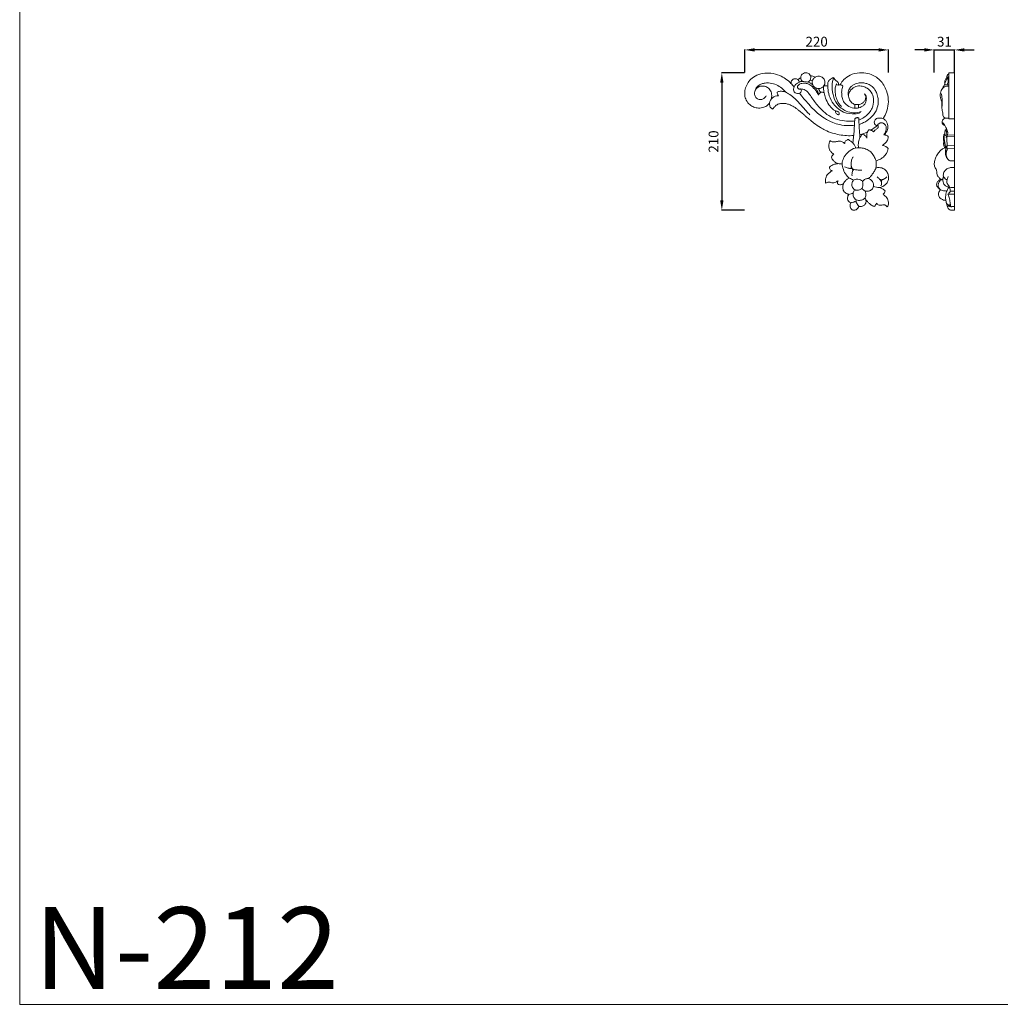
# Model space of a CAD drawing. Units: millimetres. Extents: x 2314 to 5314, y 1415 to 4415.
# Drawn here: x 2314 to 3814, y 1415 to 2921 of the extents above; entities that cross this region are included whole.
import ezdxf

# ---------------------------------------------------------------- set-up
doc = ezdxf.new("R2010")
doc.units = ezdxf.units.MM
doc.header["$MEASUREMENT"] = 0
doc.layers.get('0').update_dxf_attribs({"lineweight": 5})
doc.styles.add('Arial', font='arial.ttf')
doc.dimstyles.new('Default', dxfattribs={"dimtxt": 10, "dimasz": 7, "dimexe": 0.5, "dimexo": 0.5, "dimgap": 0.25, "dimtad": 1, "dimtoh": 1, "dimdec": 0, "dimzin": 1, "dimdsep": 46, "dimtxsty": 'Arial', "dimcen": 0.5, "dimazin": 0, "dimtfac": 1, "dimtdec": 4, "dimtix": 1, "dimtmove": 1, "dimatfit": 3, "dimfxl": 1, "dimtolj": 1, "dimtzin": 1, "dimarcsym": 0})

# ---------------------------------------------------------------- blocks, each defined once
blk = doc.blocks.new('*D2')
at = {"color": 0, "lineweight": -2, "transparency": 16777216}
for p, q in [((3697.6, 2875.2), (3682.6, 2875.2)), ((3712.6, 2840.7), (3712.6, 2875.7)), ((3712.6, 2875.2), (3743.6, 2875.2)), ((3743.6, 2840.7), (3743.6, 2875.7)), ((3758.6, 2875.2), (3773.6, 2875.2))]:
    blk.add_line(p, q, dxfattribs=at)
at = {"color": 0, "lineweight": 50, "transparency": 16777216}
for points in [[(3697.6, 2877.7), (3697.6, 2872.7), (3712.6, 2875.2)], [(3758.6, 2877.7), (3758.6, 2872.7), (3743.6, 2875.2)]]:
    blk.add_solid(points, dxfattribs=at)
at = {"layer": 'Defpoints', "color": 0, "lineweight": 50, "transparency": 16777216}
for p in [(3743.6, 2875.2), (3712.6, 2840.2), (3743.6, 2840.2)]:
    blk.add_point(p, dxfattribs=at)
at = {"color": 0, "transparency": 16777216, "insert": (3728.1, 2887.8), "char_height": 15, "attachment_point": 5, "style": 'Arial'}
blk.add_mtext('\\A1;31', dxfattribs=at)
blk = doc.blocks.new('*D17')
at = {"color": 0, "lineweight": -2, "transparency": 16777216}
for p, q in [((3422.6, 2840.7), (3422.6, 2875.7)), ((3627.6, 2875.2), (3437.6, 2875.2)), ((3642.6, 2840.7), (3642.6, 2875.7))]:
    blk.add_line(p, q, dxfattribs=at)
at = {"color": 0, "lineweight": 50, "transparency": 16777216}
for points in [[(3437.6, 2877.7), (3437.6, 2872.7), (3422.6, 2875.2)], [(3627.6, 2877.7), (3627.6, 2872.7), (3642.6, 2875.2)]]:
    blk.add_solid(points, dxfattribs=at)
at = {"layer": 'Defpoints', "color": 0, "lineweight": 50, "transparency": 16777216}
for p in [(3422.6, 2875.2), (3422.6, 2840.2), (3642.6, 2840.2)]:
    blk.add_point(p, dxfattribs=at)
at = {"color": 0, "transparency": 16777216, "insert": (3532.6, 2887.8), "char_height": 15, "attachment_point": 5, "style": 'Arial'}
blk.add_mtext('\\A1;220', dxfattribs=at)
blk = doc.blocks.new('*D18')
at = {"color": 0, "lineweight": -2, "transparency": 16777216}
for p, q in [((3422.1, 2840.2), (3387.1, 2840.2)), ((3387.6, 2825.2), (3387.6, 2644.9)), ((3422.1, 2629.9), (3387.1, 2629.9))]:
    blk.add_line(p, q, dxfattribs=at)
at = {"color": 0, "lineweight": 50, "transparency": 16777216}
for points in [[(3385.1, 2825.2), (3390.1, 2825.2), (3387.6, 2840.2)], [(3385.1, 2644.9), (3390.1, 2644.9), (3387.6, 2629.9)]]:
    blk.add_solid(points, dxfattribs=at)
at = {"layer": 'Defpoints', "color": 0, "lineweight": 50, "transparency": 16777216}
for p in [(3422.6, 2840.2), (3387.6, 2629.9), (3422.6, 2629.9)]:
    blk.add_point(p, dxfattribs=at)
at = {"color": 0, "transparency": 16777216, "insert": (3374.9, 2735), "char_height": 15, "attachment_point": 5, "rotation": 90, "style": 'Arial'}
blk.add_mtext('\\A1;210', dxfattribs=at)
blk = doc.blocks.new('N-212L_220_210')
for p, q in [((567.1, 418.6), (567.1, 412.8)), ((572.7, 418.4), (572.7, 413.2)), ((574.8, 367.7), (574.4, 372.4)), ((611.3, 372.1), (612.2, 372.1)), ((584, 272.5), (582.5, 275.5))]:
    blk.add_line(p, q)
for centre, radius, start, end in [((524.9, 398), 73.7, 123.6518, 127.5671), ((493.5, 430), 25.5, 106.6187, 117.1591), ((481.6, 384), 70, 79.1348, 85.6407), ((489.7, 434.2), 19.4, 48.7249, 73.8364), ((496.4, 441.2), 14.7, 67.3277, 82.099), ((495.9, 439.7), 23.1, 63.4829, 82.5814), ((457.1, 437.8), 9.15, 181.773, 218.9001), ((531.5, 470.8), 36.6, 217.6244, 226.6727), ((511.8, 453.9), 11, 241.2101, 267.4153), ((405.5, 383.4), 121.4, 26.3365, 29.3468), ((522.3, 429), 11.5, 131.0137, 160.4717), ((514.7, 424.6), 13.1, 67.2113, 89.618), ((522.4, 440.7), 6.6, 59.3493, 118.0831), ((544.1, 443.5), 5.29, 34.6572, 124.1795), ((449.4, 418.8), 13.2, 87.4111, 172.5497), ((568.6, 380.8), 37.8, 83.699, 92.2618), ((95.4, 412.5), 471.7, 353.5458, 357.967), ((1028.5, 411.3), 455.7, 181.7605, 184.9016), ((587.8, 368.1), 11.7, 48.5454, 87.4821), ((563.4, 426.8), 55.2, 300.62, 313.2144), ((561.1, 429.5), 58.7, 283.1393, 295.4168), ((608.8, 346.9), 25.4, 76.7487, 84.3798), ((607.3, 341.8), 14.2, 40.6296, 81.6086), ((539.6, 335), 9.1, 120.494, 160.9452), ((550.7, 282.9), 24.3, 53.9403, 71.3541), ((605.7, 323.9), 32.3, 251.5458, 268.034), ((554.7, 301.7), 20.9, 278.4679, 297.4771), ((576, 268.8), 7.58, 150.556, 166.059), ((605.2, 288.2), 8.45, 305.0691, 345.8), ((590.7, 269.8), 9.43, 309.6026, 347.4352)]:
    blk.add_arc(centre, radius, start, end)
for points, knots in [([(494.8, 452.7), (495.2, 452.9), (496.3, 453.5), (497.9, 454.7), (499.1, 456.9), (499.8, 459.6), (499.1, 462.7), (497, 465.6), (493.6, 467.2), (489.8, 467.1), (486.6, 465.5), (484.5, 462.8), (484, 460), (484.2, 457.3), (485.4, 455.2), (486.5, 454.2), (486.9, 453.8)], [0, 0, 0, 0, 1.269715, 3.654513, 5.923385, 8.563918, 11.841142, 15.218086, 18.919159, 22.521448, 26.204651, 29.407532, 32.207659, 34.660795, 37.328979, 39.167276, 39.167276, 39.167276, 39.167276]), ([(610.1, 396.7), (611.3, 398.5), (614.2, 403.6), (617.6, 413.4), (618.8, 426.2), (615.7, 441.4), (606.6, 456.6), (592, 465.5), (576.8, 467.8), (563.4, 465.9), (552.4, 459.5), (546.9, 453.1), (545.1, 449.6), (544.7, 448.8)], [0, 0, 0, 0, 6.352329, 17.636067, 30.738023, 44.476278, 63.520478, 81.959637, 93.602843, 108.95663, 121.513285, 130.96111, 133.571403, 133.571403, 133.571403, 133.571403]), ([(474, 445.7), (472.5, 447.5), (468.4, 451.9), (461.4, 458.1), (451.1, 463.7), (440.1, 466.6), (428.1, 466.6), (417.2, 464.1), (408, 458.1), (402.1, 450.4), (399, 442.6), (398.2, 434.6), (399.5, 426.5), (404.2, 419.7), (410.6, 414.9), (418, 412.9), (425.6, 413.2), (432.1, 416), (435.1, 419), (436.2, 420.5)], [0, 0, 0, 0, 6.989629, 17.871367, 27.882709, 41.994363, 51.380829, 63.727392, 74.848253, 83.287262, 92.536882, 99.505993, 107.443862, 116.342438, 123.685968, 130.802025, 139.005755, 145.954442, 151.539697, 151.539697, 151.539697, 151.539697]), ([(481.9, 452.7), (481.9, 452.8), (481.9, 453.5), (481.4, 454.7), (480.5, 456), (479.3, 457), (477.7, 457.9), (475.1, 458.2), (472.5, 457.4), (470.5, 455.7), (469.5, 453.7), (469.4, 451.9), (469.5, 450.9), (469.6, 450.5)], [0, 0, 0, 0, 0.350841, 2.021962, 3.952844, 4.791845, 6.709615, 9.546208, 12.183016, 14.792167, 16.991092, 18.850209, 19.966014, 19.966014, 19.966014, 19.966014]), ([(486.8, 453.9), (485.7, 453.8), (482.9, 453.3), (479.4, 451.6), (476.1, 449), (474.6, 447), (474, 445.7)], [0, 0, 0, 0, 3.346678, 8.260404, 11.601746, 15.744848, 15.744848, 15.744848, 15.744848]), ([(511.3, 442.9), (512.1, 442.9), (514.4, 443.1), (517.2, 444.4), (519.6, 446.8), (521.3, 449.9), (521.5, 453.9), (519.7, 458.2), (515.9, 461.5), (510.1, 462.3), (505, 460.1), (502.3, 456.1), (501.4, 452.1), (502.1, 449.6), (502.6, 448.5)], [0, 0, 0, 0, 2.532159, 6.746709, 9.078037, 12.55931, 17.156021, 20.585638, 26.015782, 31.529412, 37.261646, 41.654304, 45.416201, 49.146631, 49.146631, 49.146631, 49.146631]), ([(534.6, 459.7), (533.5, 459.4), (531.2, 458.6), (527.9, 456.2), (525.8, 452.8), (525.3, 449.3), (525.5, 447.4), (525.7, 446.4)], [0, 0, 0, 0, 3.210761, 7.347067, 12.087638, 14.56818, 17.7221, 17.7221, 17.7221, 17.7221]), ([(534.6, 459.7), (533.9, 457.8), (531.8, 450.7), (532.4, 437.8), (536.2, 423), (544.8, 413.4), (554.3, 407.7), (564.9, 405.3), (572.7, 406.4), (576.4, 407.6)], [0, 0, 0, 0, 5.89376, 22.202767, 37.779068, 50.711102, 59.637798, 70.736346, 82.527485, 82.527485, 82.527485, 82.527485]), ([(541.1, 447.9), (541.4, 448.2), (541.9, 449.3), (542.1, 451.4), (540.6, 453.5), (538.3, 454.8), (536.4, 457), (535.1, 458.7), (534.6, 459.7)], [0, 0, 0, 0, 1.25033, 3.514108, 5.93316, 8.398276, 11.401482, 14.696615, 14.696615, 14.696615, 14.696615]), ([(431.3, 431.8), (430.9, 431), (429.3, 429), (426, 426), (420.3, 425.8), (415.3, 428.5), (413.2, 433.7), (413.6, 438.6), (416.1, 443), (420.7, 446.6), (427.4, 447.1), (433.9, 445), (438.6, 439.6), (440, 433.2), (439.7, 429.1), (439.3, 427.4)], [0, 0, 0, 0, 2.750325, 7.672807, 12.815511, 18.577263, 23.748196, 28.444331, 32.851741, 38.628782, 45.284537, 51.912509, 58.578826, 65.760055, 70.837429, 70.837429, 70.837429, 70.837429]), ([(462.2, 436.8), (461.5, 437.6), (458.8, 440.6), (453.3, 445.4), (444.9, 450), (436.1, 451.9), (428.8, 451.4), (423.2, 449.8), (419, 447.3), (416.3, 444.3), (414.6, 441.5), (414.1, 439.6), (414, 438.6)], [0, 0, 0, 0, 3.199481, 12.09282, 21.770121, 31.627345, 38.385605, 43.750604, 48.739209, 52.875517, 55.607094, 58.654797, 58.654797, 58.654797, 58.654797]), ([(498.3, 402.8), (496.4, 404.6), (491.7, 409.3), (484.5, 417.9), (476.3, 426.9), (468, 433.8), (460.4, 438), (454.3, 439), (450.2, 438.6), (448.6, 437.9), (448, 437.5)], [0, 0, 0, 0, 7.725232, 19.967646, 33.722809, 43.959986, 52.302682, 59.392016, 62.139093, 64.451487, 64.451487, 64.451487, 64.451487]), ([(484.1, 442.4), (484.3, 442.2), (484.7, 441.6), (485.2, 440.3), (485.1, 438.4), (484.1, 436.7), (482.1, 435.3), (479, 435.1), (475.4, 436.1), (473.3, 439.2), (472.9, 442.5), (473.5, 444.6), (474, 445.7)], [0, 0, 0, 0, 0.661136, 2.145866, 4.000172, 6.117882, 7.963727, 11.079816, 14.943827, 18.636391, 21.336272, 24.942527, 24.942527, 24.942527, 24.942527]), ([(511.4, 432.8), (510.6, 434.6), (508, 439.2), (503.1, 445), (497.2, 449.8), (491.2, 451.3), (486, 451), (482.1, 449.6), (480.2, 447.7), (479.4, 446.5), (479.1, 445.2), (479.5, 444.1), (480.1, 443.1), (481.1, 442.4), (482.1, 442.1), (483, 441.9), (483.6, 441.9), (484, 442), (484.1, 442.3), (484.1, 442.4)], [0, 0, 0, 0, 5.865398, 15.656544, 22.656787, 28.389401, 33.431064, 38.408917, 40.180519, 41.565795, 42.715017, 43.80129, 44.966399, 46.209071, 47.34032, 48.243902, 48.767989, 49.165861, 49.451288, 49.451288, 49.451288, 49.451288]), ([(566.7, 393.4), (564.6, 393.2), (558.4, 392.6), (547, 393.6), (528.6, 398.3), (512.9, 413), (501.8, 427.5), (496.1, 436.7), (491.7, 440.7), (487.6, 442), (485.3, 442.3), (484.1, 442.4)], [0, 0, 0, 0, 6.178567, 18.751904, 34.168628, 62.003519, 80.675468, 88.967476, 94.412183, 98.141689, 101.498133, 101.498133, 101.498133, 101.498133]), ([(512, 434.1), (511.6, 434.9), (510.7, 436.7), (509.5, 440.2), (507.9, 442.6), (506.9, 444)], [0, 0, 0, 0, 2.564657, 6.013958, 11.116782, 11.116782, 11.116782, 11.116782]), ([(519.3, 446.6), (519.2, 445.5), (519, 442), (519.7, 435.8), (522.3, 427.3), (526.7, 418.7), (531.8, 411.9), (536.3, 409.1), (538.7, 408.4), (540.1, 408.1), (541.7, 407.4), (542.8, 406.2), (543.3, 404.9), (543.2, 403.8), (542.4, 402.9), (540.8, 402.9), (539.1, 404), (537.8, 405.6), (537.3, 407.3), (537.5, 408.2), (537.6, 408.6)], [0, 0, 0, 0, 3.174682, 10.392921, 18.565958, 29.836494, 39.070019, 43.817041, 45.364991, 46.463735, 48.225177, 50.204916, 51.215578, 52.352872, 53.267131, 54.628605, 56.731184, 59.148462, 60.693521, 61.860897, 61.860897, 61.860897, 61.860897]), ([(575.6, 406.1), (572.8, 405.1), (564.2, 403.3), (547.3, 405.9), (532.9, 419.1), (526.6, 434.2), (525.7, 442.7), (525.7, 446.4)], [0, 0, 0, 0, 8.740574, 26.181985, 49.144685, 63.32972, 74.501724, 74.501724, 74.501724, 74.501724]), ([(539.3, 450), (538.7, 449.1), (537.2, 446.4), (536.5, 440.3), (537.2, 432.4), (540.3, 423.4), (544, 418), (546.3, 415.4)], [0, 0, 0, 0, 3.346693, 9.027728, 18.052707, 26.869844, 37.29039, 37.29039, 37.29039, 37.29039]), ([(581.6, 434.8), (582.3, 434.2), (584.3, 431.8), (585, 425.9), (583, 419.6), (577.9, 414.9), (570.1, 412), (560, 413.6), (552.2, 419.1), (547.9, 425.9), (546.9, 432.5), (546.6, 439.5), (547.6, 444.1), (548.5, 446.5)], [0, 0, 0, 0, 2.858147, 9.166758, 16.650274, 21.779891, 29.67077, 40.645623, 51.093824, 57.350501, 64.142893, 70.672924, 78.234096, 78.234096, 78.234096, 78.234096]), ([(557.3, 431.1), (557, 432.4), (556.6, 435.2), (557.3, 440.1), (559.8, 444.9), (564.8, 449.2), (571.5, 451.7), (578.9, 451.9), (585.8, 450.7), (592.4, 447.3), (597.6, 441.9), (601, 435), (602.8, 427.5), (602.8, 418.4), (599.6, 407.5), (591.4, 397.7), (581.9, 391.2), (575.8, 388.8), (573.3, 388.1)], [0, 0, 0, 0, 4.103141, 8.1958, 14.662688, 19.707671, 27.905351, 35.274507, 41.633254, 48.746346, 57.127985, 63.623789, 71.758704, 79.974016, 90.564277, 105.023104, 117.163481, 124.709814, 124.709814, 124.709814, 124.709814]), ([(567.1, 418.6), (566.1, 418.9), (563.2, 420.1), (559.3, 424.3), (556.9, 430), (557.7, 435.8), (560.1, 440.4), (565, 445), (572.2, 447.5), (579.8, 446.5), (587.3, 443), (594.1, 435.9), (596.4, 424.5), (593.9, 411.2), (585.2, 401), (577.1, 396.3), (573.7, 395), (573, 394.8)], [0, 0, 0, 0, 3.130725, 9.177838, 16.620899, 20.770384, 26.437453, 31.694513, 40.693848, 48.03883, 54.10861, 65.532529, 75.76826, 87.93899, 104.794714, 113.87204, 115.816562, 115.816562, 115.816562, 115.816562]), ([(566.3, 386.7), (563.6, 386.4), (556, 386), (544.8, 387.2), (532, 390.9), (518.3, 398.3), (503.4, 410.7), (491.6, 424.3), (484.6, 432.9), (482.4, 435.7)], [0, 0, 0, 0, 8.370455, 22.605339, 33.54407, 48.213218, 68.792696, 91.247957, 101.962289, 101.962289, 101.962289, 101.962289]), ([(572.7, 418.4), (573.7, 418.5), (576.3, 419.1), (580, 421.4), (582.8, 425.2), (584.4, 430), (582.8, 433.4), (581.6, 434.8)], [0, 0, 0, 0, 2.909089, 8.077309, 12.412527, 16.905458, 22.530946, 22.530946, 22.530946, 22.530946]), ([(436.2, 420.5), (436.2, 419.3), (436.5, 417.3), (437.5, 414.5), (439.3, 412.7), (440.6, 411.9), (441.3, 411.6)], [0, 0, 0, 0, 3.518776, 6.096453, 8.70454, 10.834454, 10.834454, 10.834454, 10.834454]), ([(441.3, 411.6), (441.6, 411.8), (442.3, 412.5), (443.3, 414), (444.8, 415.8), (446.9, 417.5), (450, 419.4), (455.1, 420.6), (461, 420.1), (466.9, 418.5), (472.8, 415.6), (478.2, 412.1), (483.5, 407.7), (487.9, 404.2), (492.4, 399.7), (497.9, 395.4), (505.1, 389.3), (513.2, 383.8), (522.5, 378.5), (532.1, 374.7), (543.3, 372.1), (554.2, 370.7), (561.7, 370.8), (565.3, 371)], [0, 0, 0, 0, 1.115246, 2.876749, 5.442288, 8.048442, 11.025168, 16.340996, 23.209766, 28.684672, 34.556449, 42.820719, 47.866521, 55.068373, 59.787967, 66.879592, 75.939969, 88.039916, 96.026041, 108.058556, 118.954883, 130.284799, 141.074504, 141.074504, 141.074504, 141.074504]), ([(566.8, 395.7), (566.9, 396), (567.1, 396.7), (568, 397.5), (569.1, 398.1), (570.4, 398.5), (571.6, 398.4), (572.5, 398.1), (572.9, 397.5), (573, 397.3)], [0, 0, 0, 0, 0.827226, 2.138889, 3.385664, 4.794185, 5.924667, 6.960533, 7.67856, 7.67856, 7.67856, 7.67856]), ([(602.1, 386.9), (602, 386.9), (601.7, 386.7), (600.9, 386.5), (599.4, 386.6), (597.6, 387.7), (596.5, 390.2), (596.9, 393.4), (599.3, 397), (603.7, 398.1), (607.7, 397.7), (611.3, 396.3), (614.6, 394.1), (616.5, 390.2), (617.5, 386), (617.5, 381.1), (615.3, 376.3), (613.3, 373.3), (612.2, 372.1)], [0, 0, 0, 0, 0.38833, 1.050423, 2.594375, 4.691412, 7.006516, 10.388717, 13.924249, 19.180268, 23.038622, 25.948172, 30.357739, 34.731565, 38.562151, 43.250403, 49.172162, 53.979443, 53.979443, 53.979443, 53.979443]), ([(585.3, 367.2), (585.2, 367.9), (585, 370), (585.3, 373.5), (586.3, 377.1), (587.7, 379.1), (588.3, 379.9)], [0, 0, 0, 0, 2.056643, 6.370287, 10.327971, 13.356874, 13.356874, 13.356874, 13.356874]), ([(595.6, 376.9), (595.9, 377.3), (596.9, 378.4), (598.7, 379.8), (600.6, 381.2), (602.1, 382.4), (602.6, 383.8), (602.9, 385.2), (602.6, 386.2), (602.2, 386.8), (602.1, 386.9)], [0, 0, 0, 0, 1.450083, 4.606864, 6.615734, 8.657532, 10.10604, 11.057459, 12.81179, 13.173853, 13.173853, 13.173853, 13.173853]), ([(602.1, 386.9), (602.1, 387), (601.9, 387.1), (601.8, 387.5), (602.1, 388.2), (603, 388.8), (604.2, 389.8), (605.9, 390.3), (607.4, 390.6), (608.9, 390.5), (610.2, 390), (611.8, 389.2), (613.3, 387.8), (614.3, 385.9), (615.2, 383.5), (615.1, 380.3), (613.8, 376.2), (612.3, 373.5), (611.3, 372.1)], [0, 0, 0, 0, 0.284967, 0.610972, 1.209722, 2.160181, 3.980157, 5.708122, 7.494, 8.676562, 10.031349, 11.639933, 14.022248, 16.177136, 17.874092, 21.669632, 25.462715, 30.723652, 30.723652, 30.723652, 30.723652]), ([(535, 342.9), (534.4, 343.1), (532.9, 344), (530.2, 345.9), (528.1, 349.4), (527, 353.3), (527.1, 356.9), (527.8, 360), (528.5, 361.9), (529.1, 363.1)], [0, 0, 0, 0, 1.880769, 5.405563, 9.55634, 13.940148, 17.481958, 19.929756, 23.640452, 23.640452, 23.640452, 23.640452]), ([(529.1, 363.1), (529.5, 362.9), (530.7, 362.4), (532.4, 361.5), (534.9, 361), (537.6, 361.5), (540.3, 362.1), (543.3, 362.4), (546.3, 362.2), (548.7, 360.9), (550.4, 359.8), (551.1, 358.9), (551.3, 358.7)], [0, 0, 0, 0, 1.409693, 3.664509, 5.844387, 8.926239, 11.588423, 14.401815, 17.725768, 20.359241, 22.723034, 23.710783, 23.710783, 23.710783, 23.710783]), ([(551.3, 358.7), (551.4, 359.1), (551.6, 360.2), (552.1, 362), (553.7, 363.7), (555.5, 364.5), (556.6, 364.9), (557, 365)], [0, 0, 0, 0, 1.295991, 3.437993, 5.47612, 7.971099, 9.193303, 9.193303, 9.193303, 9.193303]), ([(557, 365), (557.7, 364.6), (559.6, 363.3), (562.4, 361.2), (564.9, 358.6), (566.6, 356.4), (567.4, 354.2), (567.9, 352.7), (568.1, 352)], [0, 0, 0, 0, 2.342311, 6.988629, 10.407232, 13.069936, 15.288022, 17.532256, 17.532256, 17.532256, 17.532256]), ([(572.5, 352.5), (572.4, 353.6), (572.1, 356.5), (572.6, 360.6), (573.5, 364.9), (575.3, 368.9), (577.1, 371.6), (578.1, 372.9)], [0, 0, 0, 0, 3.246952, 8.725063, 12.287255, 16.534313, 21.698557, 21.698557, 21.698557, 21.698557]), ([(578.1, 372.9), (578.7, 372.8), (580.1, 372.4), (582.3, 371.5), (584.2, 369.6), (585, 368.1), (585.3, 367.2)], [0, 0, 0, 0, 1.57221, 4.531579, 6.828313, 9.617123, 9.617123, 9.617123, 9.617123]), ([(618, 369.7), (618.1, 368.9), (617.9, 366.9), (616.7, 363.2), (613.4, 359.5), (610.8, 357), (609.3, 355.9)], [0, 0, 0, 0, 2.26971, 6.054117, 11.464086, 16.857455, 16.857455, 16.857455, 16.857455]), ([(612.2, 372.1), (612.8, 372), (614.1, 371.7), (616.2, 371.1), (617.4, 370.2), (618, 369.7)], [0, 0, 0, 0, 1.937806, 4.004483, 6.387274, 6.387274, 6.387274, 6.387274]), ([(597.5, 317.5), (597.9, 318.2), (598.5, 319.6), (599.5, 322.2), (599.8, 326.5), (599.9, 332.8), (596.4, 339), (592.9, 344.9), (587.2, 349.2), (580.3, 351.9), (573.5, 352.7), (565.5, 351.9), (557.3, 347.2), (550.9, 339.2), (546.8, 330.4), (548.4, 321), (551.9, 312.4), (556.3, 307.8), (558.5, 306)], [0, 0, 0, 0, 2.462416, 4.336319, 8.56247, 15.318981, 22.495048, 29.458777, 35.884122, 43.393783, 51.24683, 56.186985, 67.496272, 78.1999, 86.67784, 95.619623, 105.705022, 114.314133, 114.314133, 114.314133, 114.314133]), ([(618.1, 351.1), (617.8, 349.8), (617.1, 346.8), (614.4, 341.6), (609.5, 337), (604.1, 333.8), (600.7, 332.6), (599.4, 332.3)], [0, 0, 0, 0, 3.958571, 9.275639, 17.196377, 23.73985, 27.906112, 27.906112, 27.906112, 27.906112]), ([(547.6, 327.5), (546.5, 327.5), (544.4, 327.6), (541.2, 328.1), (537.6, 329.4), (533.7, 332.7), (531.8, 336), (531, 338)], [0, 0, 0, 0, 3.260657, 6.08027, 9.8082, 14.610317, 20.994165, 20.994165, 20.994165, 20.994165]), ([(564.2, 338.6), (563.4, 337.4), (561.9, 334.2), (561.1, 328.8), (561.3, 323.7), (563.1, 320), (566.5, 318.5), (570.1, 318.4), (573.9, 318.1), (576.3, 318.2), (577.5, 318.2)], [0, 0, 0, 0, 4.405663, 10.541403, 16.026361, 19.408149, 22.181685, 26.535633, 30.122011, 33.659423, 33.659423, 33.659423, 33.659423]), ([(522.3, 298.1), (522.2, 298.5), (521.9, 299.7), (521.9, 301.9), (522.1, 304.7), (522.9, 307.8), (524.8, 311.2), (527.5, 313.9), (530.2, 316), (531.8, 316.8), (532.6, 317.1)], [0, 0, 0, 0, 1.247054, 3.825204, 6.516885, 9.523456, 13.324892, 18.014954, 21.056546, 23.445194, 23.445194, 23.445194, 23.445194]), ([(528, 322.6), (528.2, 322.9), (529, 323.7), (530.8, 324.9), (533.2, 326.1), (536, 327.1), (538.5, 327.6), (540.3, 328), (541.2, 328.1), (541.5, 328.1)], [0, 0, 0, 0, 1.063837, 3.474902, 6.282488, 9.163636, 12.243256, 13.905898, 14.849248, 14.849248, 14.849248, 14.849248]), ([(532.6, 317.1), (532.2, 317.2), (531.2, 317.4), (529.7, 318.3), (528.4, 320.1), (528, 321.7), (528, 322.6)], [0, 0, 0, 0, 1.193168, 2.937937, 5.059099, 7.695924, 7.695924, 7.695924, 7.695924]), ([(551.3, 323), (552.2, 322.7), (554, 322), (556.8, 321), (559.5, 320.8), (561.5, 320.9), (563, 320.5), (563.6, 319.2), (563.8, 317.7), (563.4, 316.2), (563, 314.8), (562.9, 314.1), (562.8, 313.8)], [0, 0, 0, 0, 2.88874, 5.845032, 8.928121, 10.78909, 11.959749, 13.345608, 14.535918, 16.577252, 17.936769, 18.762954, 18.762954, 18.762954, 18.762954]), ([(561.5, 324.5), (561.5, 324.3), (561.6, 323.7), (561.9, 322.9), (562.1, 322.2), (561.9, 321.3), (560.8, 321), (559.5, 320.7), (558.1, 320.9), (557.1, 321.1), (556.7, 321.2)], [0, 0, 0, 0, 0.76919, 1.643593, 2.559423, 3.134512, 4.105046, 5.54212, 7.186682, 8.426864, 8.426864, 8.426864, 8.426864]), ([(565.6, 319), (565.1, 318.8), (564, 318.2), (563.3, 315.7), (562.5, 312.8), (562.6, 310.5), (562.7, 309.3)], [0, 0, 0, 0, 1.576847, 3.717236, 7.24934, 10.669842, 10.669842, 10.669842, 10.669842]), ([(599.2, 321.5), (598.8, 320.3), (597.6, 317.2), (594.4, 313.1), (591.5, 308.4), (588.7, 306.1), (587.4, 305.1)], [0, 0, 0, 0, 3.864713, 9.67464, 15.432467, 20.400594, 20.400594, 20.400594, 20.400594]), ([(604.6, 291.6), (605.4, 291.7), (608.3, 292.1), (612.4, 294.7), (617, 299), (618.9, 305.3), (618.1, 311.8), (615.3, 317.4), (610.8, 320.8), (606, 322), (602.3, 322.1), (600, 321.7), (599.2, 321.5)], [0, 0, 0, 0, 2.421725, 8.680073, 13.983859, 21.195698, 27.351895, 33.246472, 39.442866, 43.475813, 47.834666, 50.467552, 50.467552, 50.467552, 50.467552]), ([(541.2, 301.9), (540.8, 301.6), (539.8, 300.8), (537.8, 299.4), (534.9, 298.4), (531.8, 298.6), (529.6, 299.5), (527.6, 300), (525.6, 299.8), (523.9, 298.9), (522.8, 298.3), (522.3, 298.1)], [0, 0, 0, 0, 1.44681, 3.786827, 7.258188, 10.490288, 12.84467, 14.481389, 16.46491, 18.671303, 20.230429, 20.230429, 20.230429, 20.230429]), ([(549.7, 297.6), (549.4, 297.2), (548.5, 296.3), (546.3, 295.9), (544, 295.6), (541.7, 296), (540.3, 297.5), (540.2, 299.1), (540.6, 300.6), (541, 301.4), (541.2, 301.9)], [0, 0, 0, 0, 1.41338, 3.768727, 6.165556, 8.713192, 10.287586, 11.840439, 13.225734, 14.72459, 14.72459, 14.72459, 14.72459]), ([(557.8, 281.1), (556.7, 281.3), (553.7, 282.3), (549.4, 285.6), (548.3, 291.4), (548.9, 296.4), (551.3, 300.4), (554.1, 303.7), (557, 305.4), (558.5, 306)], [0, 0, 0, 0, 3.456639, 9.522289, 14.930288, 20.52473, 24.054036, 28.709361, 33.634322, 33.634322, 33.634322, 33.634322]), ([(578.5, 300.9), (578.2, 301.4), (576.9, 302.9), (573.4, 304), (569.6, 304.6), (566.1, 303.7), (563.6, 301.1), (562, 297.4), (562.5, 292.6), (564.8, 289.8), (566.6, 288.1), (569.5, 287.1), (573.6, 287.7), (576.7, 289.2), (577.9, 290)], [0, 0, 0, 0, 1.867241, 5.758965, 10.420585, 13.540114, 16.147289, 20.834854, 25.334616, 29.778869, 31.121113, 32.753509, 38.653448, 43.020934, 43.020934, 43.020934, 43.020934]), ([(578.5, 300.9), (579.1, 301.6), (580.9, 303.4), (584.7, 305.4), (589.9, 305.1), (593.2, 301.4), (596.4, 296.9), (595.2, 290.8), (591.3, 286.8), (586.6, 285.6), (581.8, 286.4), (579.1, 288.5), (577.9, 290)], [0, 0, 0, 0, 2.899535, 7.453696, 12.625791, 16.717218, 22.052323, 28.554865, 33.47578, 38.120684, 42.211475, 47.859953, 47.859953, 47.859953, 47.859953]), ([(600.9, 307.7), (601.7, 307.1), (603.5, 305.6), (606.1, 303.1), (608, 299.3), (607.9, 295.8), (606.8, 294.2), (606.6, 293.9)], [0, 0, 0, 0, 2.898284, 6.941899, 10.769502, 15.417561, 16.48554, 16.48554, 16.48554, 16.48554]), ([(616, 307.9), (615.4, 307.2), (613.9, 305.8), (611.5, 304.5), (609, 303.6), (606.9, 303.4), (605.6, 303.8), (605.1, 304)], [0, 0, 0, 0, 2.813175, 5.851781, 8.420028, 10.46558, 12.278534, 12.278534, 12.278534, 12.278534]), ([(607.7, 296.5), (607.8, 296.9), (607.9, 297.7), (607.7, 299.1), (607.5, 300.6), (607.8, 302.2), (608.9, 303.3), (610, 304), (611.1, 304.4), (611.8, 304.7), (612.2, 304.9)], [0, 0, 0, 0, 1.156343, 2.370131, 4.320551, 5.647345, 7.171407, 8.601924, 9.548733, 10.854966, 10.854966, 10.854966, 10.854966]), ([(566.6, 288.2), (566.1, 287.5), (565.2, 285.8), (564, 282.7), (564.2, 278.3), (566.7, 274), (571.3, 271.2), (576.9, 272), (580.8, 273.7), (583.1, 275.9), (584.3, 280.3), (583.6, 284.1), (582.7, 286.1), (582.4, 286.6)], [0, 0, 0, 0, 2.751145, 5.512574, 9.830803, 15.6081, 19.664757, 25.903609, 30.26264, 32.02089, 36.845274, 42.087636, 43.535936, 43.535936, 43.535936, 43.535936]), ([(577.9, 290), (578.1, 290.4), (579, 292.4), (579.4, 296.2), (578.9, 299.4), (578.5, 300.9)], [0, 0, 0, 0, 1.443062, 6.501152, 11.068002, 11.068002, 11.068002, 11.068002]), ([(613.4, 286.1), (612.7, 286.9), (610.8, 288.6), (607.6, 290.2), (605.4, 291.3), (604.6, 291.6)], [0, 0, 0, 0, 3.08175, 7.762815, 10.448415, 10.448415, 10.448415, 10.448415]), ([(560.7, 268.3), (560, 268.5), (558.2, 269.4), (556, 272), (555.5, 275.6), (556.3, 278.7), (557.3, 280.4), (557.8, 281.1)], [0, 0, 0, 0, 2.115884, 5.929341, 9.611016, 12.650964, 15.341287, 15.341287, 15.341287, 15.341287]), ([(584, 272.5), (584, 272.1), (584.1, 270.8), (584.1, 268.8), (583.5, 266.9), (582.4, 265.2), (580.8, 264), (578.9, 263.1), (576.8, 262.6), (574.8, 262.4), (573.4, 262.6), (572.9, 262.8)], [0, 0, 0, 0, 1.326183, 3.911496, 5.693698, 7.354888, 9.706212, 11.599087, 13.613927, 16.135465, 17.738376, 17.738376, 17.738376, 17.738376]), ([(596.7, 262.6), (596.2, 262.7), (594.7, 263.1), (592.2, 264.7), (589.1, 267), (586.3, 269.7), (584.7, 271.6), (584, 272.5)], [0, 0, 0, 0, 1.473716, 4.705248, 8.815764, 12.936656, 16.336505, 16.336505, 16.336505, 16.336505]), ([(616.3, 262), (616.7, 262.3), (617.7, 263.5), (618.4, 266), (618.5, 269.2), (617.6, 272.5), (616, 275.8), (613.2, 278.5), (611.2, 280.3), (610.1, 281.3)], [0, 0, 0, 0, 1.580621, 4.51215, 7.651068, 11.107631, 14.689377, 18.260843, 22.750587, 22.750587, 22.750587, 22.750587]), ([(572.9, 262.8), (572.8, 262.3), (572.3, 260.9), (570.6, 258.3), (567.5, 256.9), (564.7, 256.7), (562.4, 257.4), (560.6, 259.3), (559.6, 262), (559.5, 264.7), (559.9, 266.8), (560.5, 267.9), (560.7, 268.3)], [0, 0, 0, 0, 1.279494, 4.579476, 8.964053, 10.957261, 12.942745, 15.713435, 18.504622, 21.325453, 23.728739, 24.988946, 24.988946, 24.988946, 24.988946]), ([(560.7, 268.3), (561.5, 268.5), (563, 268.8), (565.7, 269.3), (567.6, 270.1), (568.7, 270.6)], [0, 0, 0, 0, 2.381201, 4.739836, 8.309898, 8.309898, 8.309898, 8.309898]), ([(572.9, 262.8), (572.2, 263.6), (571.1, 265.4), (569.8, 267.7), (568.9, 269.4), (568.7, 270.3), (568.7, 270.6)], [0, 0, 0, 0, 3.253504, 6.181123, 7.898746, 8.935281, 8.935281, 8.935281, 8.935281]), ([(616.3, 262), (616.1, 262.3), (615.4, 263), (614.4, 264.3), (612.8, 265.1), (610.7, 264.9), (608.7, 264.8), (606.8, 264.4), (604.9, 264.5), (602.8, 265), (601.1, 266.3), (600.2, 267.3), (599.9, 267.8)], [0, 0, 0, 0, 1.304713, 2.954896, 4.77302, 6.492747, 8.989828, 10.738983, 12.283139, 14.816737, 16.882237, 18.696466, 18.696466, 18.696466, 18.696466])]:
    blk.add_open_spline(points, degree=3, knots=knots)

msp = doc.modelspace()

# ---------------------------------------------------------------- linework, layer by layer
for p, q in [((3735, 2840.1), (3743.6, 2840.2)), ((3735, 2769.8), (3735, 2840.1)), ((3743.6, 2840.2), (3743.6, 2630)), ((3735, 2769.8), (3743.6, 2769.8)), ((3731.1, 2753), (3731.1, 2754.9)), ((3731.9, 2745), (3743.6, 2744.9)), ((3732.2, 2742.9), (3743.6, 2743)), ((3732.3, 2729), (3743.6, 2729.2)), ((3732.8, 2723.9), (3743.6, 2724.1)), ((3733.5, 2654.4), (3743.6, 2654.4)), ((3737.3, 2658.8), (3743.6, 2659)), ((3734.3, 2637.7), (3736.5, 2637.5)), ((3738.7, 2630), (3743.6, 2630))]:
    msp.add_line(p, q)
msp.add_lwpolyline([(2313.6, 4414.7), (5313.6, 4414.7), (5313.6, 1414.7), (2313.6, 1414.7)], close=True)
for points, knots in [([(3728.3, 2821.7), (3728.6, 2822.9), (3729.3, 2825.6), (3730.5, 2828.7), (3732, 2830.9), (3732.9, 2832.2), (3733.9, 2832.5), (3734.5, 2832.6), (3734.8, 2832.6), (3735, 2832.6)], [0, 0, 0, 0, 1.378581, 2.975555, 3.640949, 4.299166, 4.567105, 4.738035, 4.931319, 4.931319, 4.931319, 4.931319]), ([(3728.7, 2823.3), (3728.5, 2823.9), (3728.2, 2826.2), (3729.2, 2830), (3732, 2833), (3734.1, 2834.1), (3735, 2834.4)], [0, 0, 0, 0, 0.72236, 2.513467, 4.027008, 5.040041, 5.040041, 5.040041, 5.040041]), ([(3731.7, 2832.5), (3731.7, 2833.2), (3731.9, 2834.9), (3733, 2837.2), (3734.4, 2838.4), (3735, 2838.8)], [0, 0, 0, 0, 0.737127, 1.896408, 2.696118, 2.696118, 2.696118, 2.696118]), ([(3724.7, 2796.1), (3724.4, 2796.4), (3723.5, 2797.6), (3722.2, 2800.7), (3721.4, 2804.9), (3721.7, 2809.3), (3723, 2813.1), (3725.1, 2816.4), (3728.1, 2818.7), (3731.1, 2819.5), (3733.4, 2819.8), (3734.5, 2819.9), (3735, 2819.9)], [0, 0, 0, 0, 0.359317, 1.671398, 3.605929, 4.974452, 6.493585, 7.855251, 9.22537, 10.511207, 11.091479, 11.693068, 11.693068, 11.693068, 11.693068]), ([(3725.7, 2816.7), (3725.8, 2817), (3726.1, 2817.9), (3726.4, 2819.1), (3727.1, 2819.7), (3727.3, 2819.8)], [0, 0, 0, 0, 0.366482, 0.967321, 1.313215, 1.313215, 1.313215, 1.313215]), ([(3726.5, 2817.4), (3726.7, 2817.9), (3726.9, 2818.8), (3727.4, 2820), (3727.7, 2820.9), (3728.1, 2821.5), (3728.5, 2821.8), (3729.7, 2821.7), (3731.9, 2821.8), (3733.9, 2821.8), (3735, 2821.8)], [0, 0, 0, 0, 0.596562, 0.985672, 1.44655, 1.599943, 1.774566, 1.956057, 2.914931, 4.12582, 4.12582, 4.12582, 4.12582]), ([(3731.5, 2821.8), (3731.9, 2822.2), (3732.9, 2823.5), (3733.9, 2825.8), (3733.7, 2828.3), (3733.3, 2830.4), (3733.5, 2831.8), (3733.7, 2832.5)], [0, 0, 0, 0, 0.681102, 1.767812, 2.613128, 3.399904, 4.117282, 4.117282, 4.117282, 4.117282]), ([(3724.2, 2785.4), (3724.3, 2786.9), (3724.5, 2790.6), (3724.8, 2795.7), (3724.4, 2801.1), (3724.1, 2805.2), (3723.5, 2807.6), (3723.3, 2808.3)], [0, 0, 0, 0, 1.724794, 3.971491, 5.622562, 7.62833, 8.370564, 8.370564, 8.370564, 8.370564]), ([(3730.1, 2770.6), (3729.1, 2770.9), (3727.5, 2771.7), (3725.9, 2774.1), (3725.8, 2778.4), (3724.4, 2782.9), (3723.9, 2789.2), (3723.9, 2793.5), (3724, 2796.4), (3724, 2796.9)], [0, 0, 0, 0, 1.162855, 1.880232, 2.972834, 5.716968, 7.093207, 9.822979, 10.326182, 10.326182, 10.326182, 10.326182]), ([(3725.4, 2761.8), (3725.2, 2762), (3724.9, 2762.6), (3724.6, 2763.8), (3724.6, 2765.3), (3725, 2766.9), (3725.7, 2768.4), (3727, 2769.6), (3729, 2770.4), (3731.7, 2770.8), (3733.8, 2770.9), (3735, 2770.9)], [0, 0, 0, 0, 0.285016, 0.714491, 1.352247, 1.925836, 2.451713, 3.131794, 3.774241, 4.756626, 6.056399, 6.056399, 6.056399, 6.056399]), ([(3732.4, 2745), (3732.7, 2745.3), (3733.2, 2746.5), (3733.2, 2749), (3731.9, 2752.8), (3730.3, 2757), (3728.2, 2760.6), (3726.8, 2762.5), (3725.9, 2763.3), (3725.4, 2763.7), (3724.8, 2763.5), (3725, 2762.6), (3725.4, 2761.6), (3726.5, 2760.6), (3727.6, 2760.3), (3728.2, 2760.2), (3728.4, 2760.1)], [0, 0, 0, 0, 0.434677, 1.415131, 2.573246, 4.877337, 6.259283, 7.053027, 7.422484, 7.56775, 7.723308, 7.987695, 8.381012, 8.97525, 9.443563, 9.622602, 9.622602, 9.622602, 9.622602]), ([(3730.2, 2725.4), (3729.9, 2726.4), (3729.1, 2729), (3727.8, 2732.8), (3726.6, 2737.2), (3726.6, 2741), (3726.9, 2744), (3727.5, 2745.4), (3728, 2745.9), (3728.1, 2745.8), (3728.2, 2745.8)], [0, 0, 0, 0, 1.123077, 3.013042, 4.386354, 6.064121, 7.111058, 7.613133, 7.721862, 7.761094, 7.761094, 7.761094, 7.761094]), ([(3730.9, 2725.7), (3730.5, 2726.5), (3729.4, 2729.2), (3728.4, 2734), (3727.7, 2739.7), (3727.9, 2744.5), (3728.5, 2747.9), (3728.8, 2750.2), (3729.3, 2751.7), (3729.5, 2752.7), (3729.9, 2753), (3730.7, 2752.9), (3731.3, 2753), (3731.8, 2753)], [0, 0, 0, 0, 0.994469, 3.124131, 5.371356, 7.275289, 8.288549, 9.184625, 9.759952, 10.070268, 10.147938, 10.309908, 10.857656, 10.857656, 10.857656, 10.857656]), ([(3729.5, 2743.5), (3729.8, 2744.6), (3730.5, 2746.7), (3731.5, 2749), (3732.3, 2750.5), (3732.4, 2751.1), (3732.4, 2751.4)], [0, 0, 0, 0, 1.232964, 2.410138, 2.784898, 3.065735, 3.065735, 3.065735, 3.065735]), ([(3732.1, 2750.1), (3731.7, 2750.2), (3730.7, 2750.5), (3730, 2751.7), (3729.7, 2752.5), (3729.7, 2752.8)], [0, 0, 0, 0, 0.399299, 1.103903, 1.37291, 1.37291, 1.37291, 1.37291]), ([(3731.9, 2745), (3731.6, 2744.4), (3731.2, 2743), (3730.9, 2741.6), (3730.9, 2740.9)], [0, 0, 0, 0, 0.730529, 1.541489, 1.541489, 1.541489, 1.541489]), ([(3732.3, 2729), (3732.2, 2730.9), (3732.1, 2734.9), (3731.5, 2739.6), (3732, 2742.3), (3732.2, 2742.9)], [0, 0, 0, 0, 2.03833, 4.455586, 5.059168, 5.059168, 5.059168, 5.059168]), ([(3732.2, 2742.9), (3732.1, 2743.3), (3731.9, 2744), (3731.9, 2744.8), (3731.9, 2745)], [0, 0, 0, 0, 0.5115085, 0.7806961, 0.7806961, 0.7806961, 0.7806961]), ([(3728.6, 2725.1), (3728.3, 2725.6), (3727.4, 2727.5), (3726.7, 2730.5), (3726.9, 2733.3), (3727.2, 2734.4), (3727.3, 2734.8)], [0, 0, 0, 0, 0.661114, 2.297455, 3.266461, 3.621551, 3.621551, 3.621551, 3.621551]), ([(3743.6, 2705.3), (3742.8, 2705.3), (3740.5, 2705.4), (3738, 2705), (3735.6, 2705.7), (3733.1, 2707.6), (3730.3, 2712.1), (3729.5, 2718.1), (3730, 2722.6), (3731, 2726), (3731.7, 2727.8), (3732.3, 2729)], [0, 0, 0, 0, 0.78309, 2.473316, 2.618808, 3.544434, 5.770211, 8.197035, 9.984292, 10.654804, 12.078547, 12.078547, 12.078547, 12.078547]), ([(3732.8, 2723.9), (3732.6, 2724.4), (3732.2, 2725.5), (3731.8, 2727.2), (3732.1, 2728.4), (3732.3, 2729)], [0, 0, 0, 0, 0.624889, 1.229469, 1.910795, 1.910795, 1.910795, 1.910795]), ([(3723.9, 2676.8), (3723.5, 2677), (3722.3, 2677.5), (3720.3, 2679.5), (3717.3, 2682.3), (3716.1, 2686.6), (3716.3, 2689.8), (3715.9, 2692.1), (3713.9, 2694.3), (3712.4, 2698.6), (3712.7, 2704.8), (3714.7, 2711.5), (3718.5, 2717.4), (3722.7, 2722.3), (3726.6, 2724.4), (3729.3, 2725.4), (3730.3, 2725.4), (3730.8, 2725.4)], [0, 0, 0, 0, 0.41849, 1.382897, 3.050852, 4.770378, 6.016379, 6.559647, 7.234501, 9.221519, 11.292597, 13.970677, 16.694853, 18.88299, 20.890843, 21.454834, 21.946556, 21.946556, 21.946556, 21.946556]), ([(3732.8, 2723.9), (3732.3, 2723), (3730.8, 2719.9), (3730.6, 2714.4), (3731.9, 2710.2), (3732.8, 2708.4)], [0, 0, 0, 0, 1.152325, 3.639871, 5.829741, 5.829741, 5.829741, 5.829741]), ([(3732.2, 2676.5), (3731.6, 2676.6), (3729.9, 2677.2), (3728, 2679.1), (3726.2, 2681.9), (3726.4, 2686), (3728.3, 2690.5), (3732.2, 2693.6), (3735.6, 2695), (3738.4, 2695.2), (3740.9, 2695.2), (3742.6, 2695.1), (3743.6, 2695.1)], [0, 0, 0, 0, 0.630189, 1.870367, 2.88781, 4.116864, 6.183287, 8.057219, 9.354246, 10.101847, 11.028937, 12.021946, 12.021946, 12.021946, 12.021946]), ([(3721.9, 2660.9), (3721.3, 2661.3), (3719.7, 2662.7), (3717.4, 2665), (3715.7, 2668.8), (3716.9, 2672.9), (3719.4, 2676), (3721.8, 2677.1), (3722.8, 2677.3)], [0, 0, 0, 0, 0.783771, 2.322321, 3.50266, 5.073748, 6.658992, 7.778243, 7.778243, 7.778243, 7.778243]), ([(3731.8, 2659.2), (3730.6, 2659.3), (3728.4, 2659.5), (3725.1, 2659.7), (3721.6, 2661.3), (3719, 2664.6), (3718.4, 2668.8), (3719.5, 2672.8), (3722.2, 2676), (3724.7, 2677.4), (3725.9, 2677.8)], [0, 0, 0, 0, 1.320053, 2.359274, 3.571159, 5.340816, 6.654378, 8.045787, 9.776519, 11.078054, 11.078054, 11.078054, 11.078054]), ([(3743.6, 2664.7), (3743, 2664.6), (3741, 2664.5), (3737.8, 2664.7), (3734.4, 2665.5), (3731.1, 2666.2), (3728.4, 2668.1), (3726.2, 2671.3), (3725.4, 2675.5), (3726.1, 2679), (3726.4, 2681.2), (3726.6, 2681.8)], [0, 0, 0, 0, 0.612653, 2.096739, 3.463478, 4.35423, 5.703195, 6.968411, 8.387484, 10.247231, 10.84606, 10.84606, 10.84606, 10.84606]), ([(3735.6, 2666.2), (3734.7, 2667.1), (3733.5, 2668.7), (3731.9, 2671.1), (3731.8, 2673.7), (3731.9, 2676.2), (3733.1, 2678.6), (3733.6, 2680.3), (3733.9, 2681.3)], [0, 0, 0, 0, 1.377915, 2.092946, 3.120384, 4.075854, 4.841181, 5.977581, 5.977581, 5.977581, 5.977581]), ([(3730.2, 2645.1), (3729.1, 2645), (3726.6, 2645.3), (3723.3, 2647), (3720.7, 2649.2), (3719.2, 2651.8), (3718.9, 2654.6), (3719.5, 2657.6), (3720.9, 2659.8), (3721.9, 2660.9), (3722.2, 2661.2)], [0, 0, 0, 0, 1.217014, 2.684938, 3.911597, 4.814423, 5.867345, 6.960921, 8.090977, 8.598029, 8.598029, 8.598029, 8.598029]), ([(3732.7, 2635.9), (3732.6, 2636.1), (3732.1, 2637), (3731.7, 2639.1), (3730.9, 2641.8), (3730, 2645.7), (3729.8, 2650), (3730.4, 2655.8), (3732.3, 2660.8), (3734.3, 2664.2), (3735.1, 2665.3)], [0, 0, 0, 0, 0.266957, 1.111073, 2.267879, 3.418494, 5.405711, 6.96196, 9.732791, 11.20103, 11.20103, 11.20103, 11.20103]), ([(3733.5, 2654.4), (3734, 2654.9), (3735.4, 2656.2), (3736.6, 2657.8), (3737.3, 2658.8)], [0, 0, 0, 0, 0.741063, 2.101545, 2.101545, 2.101545, 2.101545]), ([(3737.4, 2635.5), (3737.3, 2637.6), (3737, 2640.9), (3736.3, 2645.5), (3735.8, 2649.1), (3734.4, 2652), (3733.8, 2653.7), (3733.5, 2654.4)], [0, 0, 0, 0, 2.337347, 3.559652, 5.110175, 6.24743, 7.065717, 7.065717, 7.065717, 7.065717]), ([(3737.3, 2658.8), (3737.1, 2659.7), (3736.8, 2661.8), (3736.3, 2663.8), (3736, 2665)], [0, 0, 0, 0, 0.964227, 2.283493, 2.283493, 2.283493, 2.283493]), ([(3736.2, 2638.2), (3735.9, 2638), (3735.4, 2637.8), (3734.4, 2637.5), (3733.6, 2638.1), (3732.8, 2639), (3731.8, 2639.6), (3731.5, 2640.4), (3731.4, 2640.6)], [0, 0, 0, 0, 0.302592, 0.653903, 0.953203, 1.353804, 1.920676, 2.209154, 2.209154, 2.209154, 2.209154]), ([(3743.6, 2635.4), (3743, 2635.4), (3741.6, 2635.4), (3739.8, 2635.4), (3738.3, 2635.2), (3737.4, 2635.4), (3737, 2636.2), (3736.7, 2637.2), (3736.3, 2637.9), (3736.2, 2638.2)], [0, 0, 0, 0, 0.563374, 1.500662, 1.974848, 2.226107, 2.425613, 2.915784, 3.291384, 3.291384, 3.291384, 3.291384]), ([(3738.7, 2630), (3738.2, 2630), (3736.9, 2630.2), (3735.2, 2631.2), (3733.8, 2632.7), (3733, 2634.2), (3732.8, 2635.3), (3732.7, 2635.9)], [0, 0, 0, 0, 0.507139, 1.445644, 2.065581, 2.698126, 3.299052, 3.299052, 3.299052, 3.299052]), ([(3737.2, 2635.8), (3736.7, 2635.8), (3735.2, 2635.9), (3733.8, 2635.9), (3732.7, 2635.9)], [0, 0, 0, 0, 0.482288, 1.596351, 1.596351, 1.596351, 1.596351])]:
    msp.add_open_spline(points, degree=3, knots=knots)

# ---------------------------------------------------------------- block references
msp.add_blockref('N-212L_220_210', (3024.1, 2373.1))

# ---------------------------------------------------------------- texts
at = {"insert": (2335.6, 1563.4), "char_height": 125, "width": 661.243, "attachment_point": 1, "line_spacing_factor": 0.963855}
msp.add_mtext('{\\fArial|b0|i0|c204|p34;N-212}', dxfattribs=at)

# ---------------------------------------------------------------- dimensions: what is measured, and where the dimension line sits
dim = msp.add_linear_dim(base=(3422.6, 2875.2), p1=(3642.6, 2840.2), p2=(3422.6, 2840.2), dimstyle='Default', override={"dimtxt": 15, "dimasz": 15, "dimgap": 5, "dimtmove": 2})
dim.commit()
dim.dimension.update_dxf_attribs({"geometry": '*D17', "text_midpoint": (3532.6, 2887.8)})
for base, p1, p2, angle, picture, middle in [((3743.6, 2875.2), (3712.6, 2840.2), (3743.6, 2840.2), 180, '*D2', (3728.1, 2887.8)), ((3387.6, 2629.9), (3422.6, 2840.2), (3422.6, 2629.9), 90, '*D18', (3374.9, 2735))]:
    dim = msp.add_linear_dim(base=base, p1=p1, p2=p2, angle=angle, dimstyle='Default', override={"dimtxt": 15, "dimasz": 15, "dimgap": 5, "dimtmove": 2})
    dim.commit()
    dim.dimension.update_dxf_attribs({"geometry": picture, "text_midpoint": middle})

doc.saveas('drawing.dxf')
